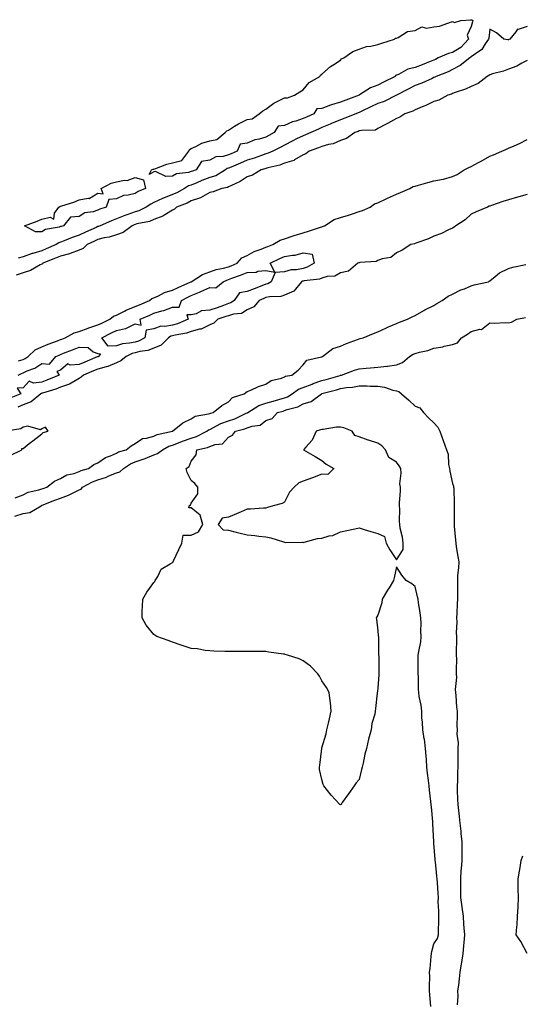
# Model space of a CAD drawing. Units: inches. Extents: x 984323 to 986963, y 7295258 to 7297898.
# Drawn here: x 984776 to 985045, y 7297065 to 7297592 of the extents above; entities that cross this region are included whole.
import ezdxf

# ---------------------------------------------------------------- set-up
doc = ezdxf.new("R2010")
doc.units = ezdxf.units.IN
doc.header["$MEASUREMENT"] = 0
doc.layers.add('Contour_98437295', color=7, linetype='Continuous', true_color=0x395890)

msp = doc.modelspace()

# ---------------------------------------------------------------- linework, layer by layer
at = {"layer": 'Contour_98437295'}
for points in [[(985048.05, 7297588.62, 3184), (985043.25, 7297587.12, 3184), (985042.78, 7297587.19, 3184), (985042, 7297585.87, 3184), (985038.75, 7297581.92, 3184), (985038.26, 7297581.71, 3184), (985038.05, 7297581.63, 3184), (985037.71, 7297581.58, 3184), (985035.49, 7297581.92, 3184), (985031.52, 7297585.39, 3184), (985028.05, 7297587.32, 3184), (985027.45, 7297582.52, 3184), (985027.32, 7297581.92, 3184), (985025.54, 7297579.41, 3184), (985023.67, 7297576.3, 3184), (985020.27, 7297574.14, 3184), (985018.05, 7297572.51, 3184), (985017.77, 7297572.2, 3184), (985017.21, 7297571.92, 3184), (985012.13, 7297567.84, 3184), (985008.05, 7297565.62, 3184), (985005.64, 7297564.33, 3184), (984999.35, 7297561.92, 3184), (984998.46, 7297561.51, 3184), (984998.05, 7297561.35, 3184), (984997.05, 7297560.92, 3184), (984991.61, 7297558.36, 3184), (984988.05, 7297557.03, 3184), (984984.64, 7297555.33, 3184), (984978.1, 7297551.92, 3184), (984978.05, 7297551.89, 3184), (984978, 7297551.87, 3184), (984971.41, 7297548.56, 3184), (984968.05, 7297547.46, 3184), (984964.23, 7297545.74, 3184), (984959.45, 7297543.32, 3184), (984958.05, 7297542.63, 3184), (984957.53, 7297542.44, 3184), (984956.2, 7297541.92, 3184), (984950.38, 7297539.59, 3184), (984948.05, 7297538.74, 3184), (984943.26, 7297536.71, 3184), (984942.56, 7297536.43, 3184), (984938.05, 7297534.56, 3184), (984936.22, 7297533.75, 3184), (984932.06, 7297531.92, 3184), (984929.33, 7297530.64, 3184), (984928.05, 7297530.15, 3184), (984924.56, 7297528.43, 3184), (984922.51, 7297527.46, 3184), (984918.05, 7297525.08, 3184), (984916, 7297523.97, 3184), (984911.88, 7297521.92, 3184), (984909.22, 7297520.75, 3184), (984908.05, 7297520.39, 3184), (984905.77, 7297519.64, 3184), (984901.76, 7297518.21, 3184), (984898.05, 7297517.09, 3184), (984894.44, 7297515.53, 3184), (984889.52, 7297513.39, 3184), (984888.05, 7297512.75, 3184), (984887.41, 7297512.56, 3184), (984886.47, 7297511.92, 3184), (984881.21, 7297508.76, 3184), (984878.05, 7297507.73, 3184), (984873.84, 7297506.13, 3184), (984871.1, 7297504.97, 3184), (984868.05, 7297503.74, 3184), (984866.65, 7297503.32, 3184), (984864.44, 7297501.92, 3184), (984860.35, 7297499.62, 3184), (984858.05, 7297498.6, 3184), (984853.18, 7297496.79, 3184), (984852.64, 7297496.51, 3184), (984848.05, 7297494.39, 3184), (984846.39, 7297493.58, 3184), (984843.89, 7297491.92, 3184), (984839.99, 7297489.98, 3184), (984838.05, 7297489.38, 3184), (984834.13, 7297488, 3184), (984832.46, 7297487.51, 3184), (984828.05, 7297485.66, 3184), (984825.34, 7297484.63, 3184), (984819.3, 7297481.92, 3184), (984818.42, 7297481.55, 3184), (984818.05, 7297481.46, 3184), (984817.19, 7297481.06, 3184), (984811.5, 7297478.47, 3184), (984808.05, 7297476.86, 3184), (984804.29, 7297475.68, 3184), (984800, 7297473.87, 3184), (984798.05, 7297473.15, 3184), (984797.13, 7297472.84, 3184), (984795.76, 7297471.92, 3184), (984790.48, 7297469.49, 3184), (984788.05, 7297468.49, 3184), (984783.2, 7297467.07, 3184), (984782.95, 7297467.02, 3184), (984778.05, 7297465.25, 3184), (984775.46, 7297464.51, 3184)], [(985048.05, 7297570.48, 3185), (985045.17, 7297569.04, 3185), (985042.51, 7297567.46, 3185), (985038.05, 7297565.92, 3185), (985035.26, 7297564.71, 3185), (985029.43, 7297563.3, 3185), (985028.05, 7297562.84, 3185), (985027.48, 7297562.49, 3185), (985026.58, 7297561.92, 3185), (985021.84, 7297558.13, 3185), (985018.05, 7297556.53, 3185), (985014.91, 7297555.06, 3185), (985009.43, 7297553.3, 3185), (985008.05, 7297552.77, 3185), (985007.45, 7297552.52, 3185), (985005.58, 7297551.92, 3185), (985000.76, 7297549.21, 3185), (984998.05, 7297548.43, 3185), (984993.65, 7297546.32, 3185), (984991.76, 7297545.63, 3185), (984988.05, 7297544.1, 3185), (984986.68, 7297543.29, 3185), (984982.52, 7297541.92, 3185), (984979.76, 7297540.21, 3185), (984978.05, 7297539.35, 3185), (984973.25, 7297536.72, 3185), (984972.43, 7297536.3, 3185), (984968.05, 7297534, 3185), (984966.78, 7297533.19, 3185), (984959.19, 7297533.06, 3185), (984958.05, 7297532.74, 3185), (984957.45, 7297532.52, 3185), (984955.76, 7297531.92, 3185), (984951.24, 7297528.73, 3185), (984948.05, 7297527.55, 3185), (984944.14, 7297525.83, 3185), (984941.56, 7297525.43, 3185), (984938.05, 7297524.4, 3185), (984936.32, 7297523.65, 3185), (984931.19, 7297521.92, 3185), (984929.45, 7297520.52, 3185), (984928.05, 7297520.01, 3185), (984923.45, 7297517.32, 3185), (984922.98, 7297516.99, 3185), (984918.05, 7297515.44, 3185), (984915.49, 7297514.48, 3185), (984909.09, 7297512.96, 3185), (984908.05, 7297512.63, 3185), (984907.51, 7297512.46, 3185), (984905.54, 7297511.92, 3185), (984900.9, 7297509.07, 3185), (984898.05, 7297508.12, 3185), (984894.36, 7297505.61, 3185), (984889.7, 7297503.57, 3185), (984888.05, 7297502.73, 3185), (984887.51, 7297502.46, 3185), (984884.55, 7297501.92, 3185), (984879.82, 7297500.15, 3185), (984878.05, 7297499.68, 3185), (984873.08, 7297496.89, 3185), (984873.01, 7297496.88, 3185), (984868.05, 7297495.28, 3185), (984865.84, 7297494.13, 3185), (984860.21, 7297491.92, 3185), (984859.17, 7297490.8, 3185), (984858.05, 7297490.35, 3185), (984853.95, 7297487.82, 3185), (984852.9, 7297487.07, 3185), (984848.05, 7297485.27, 3185), (984845.68, 7297484.29, 3185), (984839.05, 7297482.92, 3185), (984838.05, 7297482.61, 3185), (984837.54, 7297482.43, 3185), (984836.44, 7297481.92, 3185), (984831.71, 7297478.26, 3185), (984828.05, 7297477.07, 3185), (984824.17, 7297475.8, 3185), (984821.54, 7297475.41, 3185), (984818.05, 7297474.54, 3185), (984816.26, 7297473.71, 3185), (984812.46, 7297471.92, 3185), (984810.2, 7297469.77, 3185), (984808.05, 7297468.84, 3185), (984803.2, 7297467.07, 3185), (984802.99, 7297466.98, 3185), (984798.05, 7297465.69, 3185), (984795.43, 7297464.54, 3185), (984788.71, 7297461.92, 3185), (984788.38, 7297461.59, 3185), (984788.05, 7297461.44, 3185), (984787.12, 7297460.99, 3185), (984782, 7297457.97, 3185), (984778.05, 7297456.75, 3185), (984774.43, 7297455.54, 3185)], [(984775.63, 7297409.5, 3185), (984778.05, 7297410.32, 3185), (984779.14, 7297410.83, 3185), (984780.7, 7297411.92, 3185), (984784.46, 7297415.51, 3185), (984788.05, 7297417.1, 3185), (984791.49, 7297418.48, 3185), (984796.45, 7297420.32, 3185), (984798.05, 7297420.93, 3185), (984798.75, 7297421.22, 3185), (984800.51, 7297421.92, 3185), (984805.33, 7297424.64, 3185), (984808.05, 7297425.29, 3185), (984812.88, 7297427.09, 3185), (984813.35, 7297427.22, 3185), (984818.05, 7297428.78, 3185), (984820.14, 7297429.83, 3185), (984824.57, 7297431.92, 3185), (984826.52, 7297433.45, 3185), (984828.05, 7297434.05, 3185), (984832.34, 7297436.21, 3185), (984833.25, 7297436.72, 3185), (984838.05, 7297438.59, 3185), (984840.39, 7297439.58, 3185), (984845.84, 7297441.92, 3185), (984847.01, 7297442.96, 3185), (984848.05, 7297443.38, 3185), (984850.58, 7297444.45, 3185), (984853.8, 7297446.17, 3185), (984858.05, 7297447.39, 3185), (984861.08, 7297448.89, 3185), (984867.97, 7297451.84, 3185), (984868.05, 7297451.88, 3185), (984868.08, 7297451.89, 3185), (984868.15, 7297451.92, 3185), (984874.1, 7297455.87, 3185), (984878.05, 7297457.27, 3185), (984881.46, 7297458.51, 3185), (984885.37, 7297459.24, 3185), (984888.05, 7297460, 3185), (984889.44, 7297460.53, 3185), (984892.65, 7297461.92, 3185), (984895.26, 7297464.71, 3185), (984898.05, 7297465.99, 3185), (984901.88, 7297468.09, 3185), (984905.5, 7297469.37, 3185), (984908.05, 7297470.46, 3185), (984909.06, 7297470.91, 3185), (984911.88, 7297471.92, 3185), (984915.81, 7297474.16, 3185), (984918.05, 7297474.94, 3185), (984922.71, 7297476.58, 3185), (984923.18, 7297476.79, 3185), (984928.05, 7297478.06, 3185), (984930.85, 7297479.12, 3185), (984937.27, 7297481.14, 3185), (984938.05, 7297481.41, 3185), (984938.44, 7297481.53, 3185), (984939.39, 7297481.92, 3185), (984944.65, 7297485.32, 3185), (984948.05, 7297486.31, 3185), (984952.36, 7297487.61, 3185), (984954.48, 7297488.35, 3185), (984958.05, 7297489.51, 3185), (984959.86, 7297490.11, 3185), (984963.85, 7297491.92, 3185), (984966.29, 7297493.68, 3185), (984968.05, 7297494.24, 3185), (984972.43, 7297496.3, 3185), (984973.26, 7297496.71, 3185), (984978.05, 7297498.89, 3185), (984980.16, 7297499.81, 3185), (984985.17, 7297501.92, 3185), (984987.01, 7297502.96, 3185), (984988.05, 7297503.22, 3185), (984989.86, 7297503.73, 3185), (984994.84, 7297505.13, 3185), (984998.05, 7297506.04, 3185), (985003, 7297506.87, 3185), (985003.11, 7297506.86, 3185), (985008.05, 7297508.3, 3185), (985010.58, 7297509.39, 3185), (985014.22, 7297511.92, 3185), (985016.73, 7297513.24, 3185), (985018.05, 7297513.67, 3185), (985021.89, 7297515.76, 3185), (985023.41, 7297516.56, 3185), (985028.05, 7297519.26, 3185), (985030.05, 7297519.92, 3185), (985034.43, 7297521.92, 3185), (985036.95, 7297523.02, 3185), (985038.05, 7297523.52, 3185), (985040.97, 7297524.84, 3185), (985043.88, 7297526.09, 3185), (985048.05, 7297528.12, 3185)], [(985048.05, 7297498.69, 3185), (985043.58, 7297497.45, 3185), (985042.75, 7297497.22, 3185), (985038.05, 7297495.91, 3185), (985035.03, 7297494.94, 3185), (985028.85, 7297492.72, 3185), (985028.05, 7297492.45, 3185), (985027.61, 7297492.36, 3185), (985026.67, 7297491.92, 3185), (985020.6, 7297489.37, 3185), (985018.05, 7297488.17, 3185), (985014.84, 7297485.13, 3185), (985009.77, 7297481.92, 3185), (985008.85, 7297481.12, 3185), (985008.05, 7297480.69, 3185), (985005.84, 7297479.71, 3185), (985002.16, 7297477.81, 3185), (984998.05, 7297476.41, 3185), (984995.12, 7297474.85, 3185), (984988.99, 7297472.86, 3185), (984988.05, 7297472.48, 3185), (984987.69, 7297472.28, 3185), (984985.68, 7297471.92, 3185), (984981.04, 7297468.93, 3185), (984978.05, 7297467.34, 3185), (984974.99, 7297464.98, 3185), (984970.43, 7297464.3, 3185), (984968.05, 7297463.41, 3185), (984967.13, 7297462.84, 3185), (984958.33, 7297462.2, 3185), (984958.05, 7297462.12, 3185), (984957.91, 7297462.06, 3185), (984957.34, 7297461.92, 3185), (984952.32, 7297457.65, 3185), (984948.05, 7297456.71, 3185), (984945.07, 7297454.9, 3185), (984940.83, 7297454.7, 3185), (984938.05, 7297453.89, 3185), (984936.7, 7297453.27, 3185), (984928.53, 7297452.4, 3185), (984928.05, 7297452.26, 3185), (984927.77, 7297452.2, 3185), (984927.21, 7297451.92, 3185), (984923.01, 7297446.96, 3185), (984918.05, 7297444.83, 3185), (984916.02, 7297443.95, 3185), (984910.02, 7297443.89, 3185), (984908.05, 7297443.42, 3185), (984906.97, 7297443, 3185), (984904.51, 7297441.92, 3185), (984901.55, 7297438.42, 3185), (984898.05, 7297436.88, 3185), (984895.02, 7297434.95, 3185), (984890.72, 7297434.59, 3185), (984888.05, 7297433.75, 3185), (984886.71, 7297433.26, 3185), (984882.28, 7297431.92, 3185), (984880.19, 7297429.78, 3185), (984878.05, 7297428.88, 3185), (984873.5, 7297426.47, 3185), (984872.58, 7297426.45, 3185), (984868.05, 7297425.23, 3185), (984865.61, 7297424.36, 3185), (984859.44, 7297423.31, 3185), (984858.05, 7297422.94, 3185), (984857.19, 7297422.78, 3185), (984855.88, 7297421.92, 3185), (984852.01, 7297417.96, 3185), (984848.05, 7297416.34, 3185), (984844.91, 7297415.06, 3185), (984840.61, 7297414.48, 3185), (984838.05, 7297413.78, 3185), (984836.54, 7297413.43, 3185), (984833.25, 7297411.92, 3185), (984830.42, 7297409.55, 3185), (984828.05, 7297408.52, 3185), (984823.44, 7297406.53, 3185), (984822.52, 7297406.39, 3185), (984818.05, 7297405.09, 3185), (984815.8, 7297404.17, 3185), (984810.4, 7297401.92, 3185), (984809.22, 7297400.75, 3185), (984808.05, 7297400.18, 3185), (984803.79, 7297397.66, 3185), (984802.92, 7297397.05, 3185), (984798.05, 7297395.39, 3185), (984795.55, 7297394.42, 3185), (984788.43, 7297392.3, 3185), (984788.05, 7297392.17, 3185), (984787.84, 7297392.13, 3185), (984787.62, 7297391.92, 3185), (984782.32, 7297387.65, 3185), (984778.05, 7297385.98, 3185), (984775.17, 7297384.8, 3185)], [(984773.79, 7297336.18, 3185), (984778.05, 7297337.85, 3185), (984780.75, 7297339.22, 3185), (984786.5, 7297340.37, 3185), (984788.05, 7297340.89, 3185), (984788.79, 7297341.18, 3185), (984790.82, 7297341.92, 3185), (984794.9, 7297345.07, 3185), (984798.05, 7297346.46, 3185), (984801.54, 7297348.43, 3185), (984805.41, 7297349.28, 3185), (984808.05, 7297350.23, 3185), (984809.19, 7297350.78, 3185), (984813.11, 7297351.92, 3185), (984815.99, 7297353.98, 3185), (984818.05, 7297354.96, 3185), (984822.15, 7297357.82, 3185), (984824.82, 7297358.69, 3185), (984828.05, 7297360.13, 3185), (984829.18, 7297360.79, 3185), (984833.18, 7297361.92, 3185), (984836, 7297363.97, 3185), (984838.05, 7297365.27, 3185), (984842.03, 7297367.94, 3185), (984844.19, 7297368.06, 3185), (984848.05, 7297369.26, 3185), (984849.87, 7297370.1, 3185), (984858.05, 7297371.93, 3185), (984858.07, 7297371.94, 3185), (984863.58, 7297376.39, 3185), (984868.05, 7297378.56, 3185), (984870.13, 7297379.84, 3185), (984877.26, 7297381.13, 3185), (984878.05, 7297381.41, 3185), (984878.39, 7297381.58, 3185), (984879.92, 7297381.92, 3185), (984884.42, 7297385.55, 3185), (984888.05, 7297387.63, 3185), (984890.14, 7297389.83, 3185), (984896.43, 7297391.92, 3185), (984897.29, 7297392.68, 3185), (984898.05, 7297393.09, 3185), (984899.97, 7297393.84, 3185), (984904.16, 7297395.81, 3185), (984908.05, 7297397.01, 3185), (984910.9, 7297399.07, 3185), (984916.43, 7297400.3, 3185), (984918.05, 7297400.94, 3185), (984918.65, 7297401.32, 3185), (984921.95, 7297401.92, 3185), (984925.34, 7297404.63, 3185), (984928.05, 7297407.39, 3185), (984929.99, 7297409.98, 3185), (984937.82, 7297411.69, 3185), (984938.05, 7297411.79, 3185), (984938.13, 7297411.84, 3185), (984938.35, 7297411.92, 3185), (984943.85, 7297416.12, 3185), (984948.05, 7297417.41, 3185), (984951.16, 7297418.81, 3185), (984957.09, 7297420.96, 3185), (984958.05, 7297421.34, 3185), (984958.51, 7297421.46, 3185), (984960.1, 7297421.92, 3185), (984965.76, 7297424.21, 3185), (984968.05, 7297425.16, 3185), (984972.73, 7297427.24, 3185), (984973.82, 7297427.69, 3185), (984978.05, 7297429.5, 3185), (984979.65, 7297430.32, 3185), (984984, 7297431.92, 3185), (984986.73, 7297433.24, 3185), (984988.05, 7297433.86, 3185), (984992.6, 7297436.47, 3185), (984993.16, 7297436.81, 3185), (984998.05, 7297439.15, 3185), (984999.7, 7297440.27, 3185), (985002.42, 7297441.92, 3185), (985005.71, 7297444.26, 3185), (985008.05, 7297445.24, 3185), (985012.44, 7297447.53, 3185), (985014.35, 7297448.22, 3185), (985018.05, 7297449.79, 3185), (985019.6, 7297450.37, 3185), (985027.22, 7297451.92, 3185), (985027.73, 7297452.24, 3185), (985028.05, 7297452.42, 3185), (985030.91, 7297454.78, 3185), (985033.2, 7297456.77, 3185), (985038.05, 7297459.03, 3185), (985040.25, 7297459.72, 3185), (985047.33, 7297461.2, 3185)], [(984773.72, 7297326.25, 3184), (984778.05, 7297327.74, 3184), (984781.59, 7297328.38, 3184), (984787.77, 7297331.92, 3184), (984787.94, 7297332.03, 3184), (984788.05, 7297332.07, 3184), (984788.28, 7297332.15, 3184), (984795.1, 7297334.87, 3184), (984798.05, 7297335.97, 3184), (984802.43, 7297337.54, 3184), (984805.23, 7297339.1, 3184), (984808.05, 7297340.46, 3184), (984809.11, 7297340.86, 3184), (984809.94, 7297341.92, 3184), (984815.18, 7297344.79, 3184), (984818.05, 7297345.86, 3184), (984822.67, 7297347.3, 3184), (984824.06, 7297347.93, 3184), (984828.05, 7297349.47, 3184), (984829.92, 7297350.05, 3184), (984831.82, 7297351.92, 3184), (984835.58, 7297354.39, 3184), (984838.05, 7297355.38, 3184), (984842.91, 7297357.06, 3184), (984843.44, 7297357.31, 3184), (984848.05, 7297359.21, 3184), (984850.12, 7297359.85, 3184), (984852.78, 7297361.92, 3184), (984856.18, 7297363.79, 3184), (984858.05, 7297364.39, 3184), (984862.09, 7297365.96, 3184), (984863.44, 7297366.53, 3184), (984868.05, 7297368.14, 3184), (984870.92, 7297369.05, 3184), (984876.47, 7297371.92, 3184), (984877.39, 7297372.58, 3184), (984878.05, 7297372.82, 3184), (984879.74, 7297373.61, 3184), (984883.99, 7297375.98, 3184), (984888.05, 7297377.34, 3184), (984891.52, 7297378.45, 3184), (984897.58, 7297381.45, 3184), (984898.05, 7297381.65, 3184), (984898.26, 7297381.71, 3184), (984898.47, 7297381.92, 3184), (984904.29, 7297385.68, 3184), (984908.05, 7297386.86, 3184), (984912.04, 7297387.93, 3184), (984914.94, 7297388.81, 3184), (984918.05, 7297389.69, 3184), (984919.67, 7297390.3, 3184), (984922.22, 7297391.92, 3184), (984925.56, 7297394.41, 3184), (984928.05, 7297395.31, 3184), (984932.84, 7297397.13, 3184), (984933.47, 7297397.34, 3184), (984938.05, 7297398.98, 3184), (984940.35, 7297399.62, 3184), (984947.89, 7297401.76, 3184), (984948.05, 7297401.8, 3184), (984948.15, 7297401.82, 3184), (984948.58, 7297401.92, 3184), (984955.45, 7297404.52, 3184), (984958.05, 7297405.32, 3184), (984961.81, 7297405.68, 3184), (984964.13, 7297405.84, 3184), (984968.05, 7297406.23, 3184), (984972.84, 7297406.71, 3184), (984973.29, 7297406.68, 3184), (984978.05, 7297407.37, 3184), (984981.25, 7297408.72, 3184), (984985.05, 7297411.92, 3184), (984986.91, 7297413.06, 3184), (984988.05, 7297413.57, 3184), (984990.39, 7297414.26, 3184), (984994.84, 7297415.13, 3184), (984998.05, 7297416.41, 3184), (985002.84, 7297417.13, 3184), (985003.49, 7297417.36, 3184), (985008.05, 7297418.34, 3184), (985010.75, 7297419.22, 3184), (985012.87, 7297421.92, 3184), (985016.04, 7297423.93, 3184), (985018.05, 7297425.2, 3184), (985022.6, 7297426.47, 3184), (985023.56, 7297426.41, 3184), (985028.05, 7297429.86, 3184), (985030.26, 7297429.71, 3184), (985036.18, 7297430.05, 3184), (985038.05, 7297429.88, 3184), (985039.69, 7297430.28, 3184), (985042.42, 7297431.92, 3184), (985047.14, 7297432.83, 3184)], [(984775.39, 7297401.92, 3184), (984777.16, 7297402.81, 3184), (984778.05, 7297403.11, 3184), (984780.28, 7297404.15, 3184), (984784.31, 7297405.66, 3184), (984788.05, 7297408.07, 3184), (984792.21, 7297407.76, 3184), (984795.61, 7297411.92, 3184), (984797.33, 7297412.64, 3184), (984798.05, 7297412.92, 3184), (984799.72, 7297413.59, 3184), (984804.46, 7297415.51, 3184), (984808.05, 7297416.96, 3184), (984812.85, 7297416.72, 3184), (984815.6, 7297414.37, 3184), (984818.05, 7297413.45, 3184), (984819.46, 7297413.33, 3184), (984818.42, 7297411.92, 3184), (984818.18, 7297411.79, 3184), (984818.05, 7297411.75, 3184), (984817.77, 7297411.64, 3184), (984811.06, 7297408.91, 3184), (984808.05, 7297407.66, 3184), (984803.31, 7297407.18, 3184), (984801.94, 7297408.03, 3184), (984798.05, 7297404.58, 3184), (984796.21, 7297403.76, 3184), (984797.37, 7297401.92, 3184), (984790.81, 7297399.16, 3184), (984788.05, 7297398.21, 3184), (984783.66, 7297397.53, 3184), (984781.35, 7297398.62, 3184), (984778.05, 7297395.12, 3184), (984774.97, 7297395, 3184), (984776.84, 7297391.92, 3184), (984770.63, 7297389.34, 3184)], [(984996.43, 7297063.54, 3183), (984995.91, 7297069.78, 3183), (984995.75, 7297071.92, 3183), (984995.69, 7297074.28, 3183), (984995.8, 7297079.67, 3183), (984995.74, 7297081.92, 3183), (984995.96, 7297084.01, 3183), (984996.58, 7297090.45, 3183), (984996.73, 7297091.92, 3183), (984996.93, 7297093.04, 3183), (984998.05, 7297097.14, 3183), (985000.01, 7297099.96, 3183), (985000.48, 7297101.92, 3183), (985000.48, 7297104.35, 3183), (985000.64, 7297109.33, 3183), (985000.65, 7297111.92, 3183), (985000.75, 7297114.62, 3183), (985000.33, 7297119.64, 3183), (985000.45, 7297121.92, 3183), (985000.31, 7297124.18, 3183), (984999.91, 7297130.06, 3183), (984999.79, 7297131.92, 3183), (984999.59, 7297133.46, 3183), (984998.82, 7297141.15, 3183), (984998.73, 7297141.92, 3183), (984998.67, 7297142.55, 3183), (984998.05, 7297150.89, 3183), (984998.02, 7297151.89, 3183), (984998.01, 7297151.92, 3183), (984998.01, 7297151.96, 3183), (984997.55, 7297161.42, 3183), (984997.5, 7297161.92, 3183), (984997.45, 7297162.52, 3183), (984996.72, 7297170.59, 3183), (984996.59, 7297171.92, 3183), (984996.49, 7297173.48, 3183), (984995.72, 7297179.59, 3183), (984995.56, 7297181.92, 3183), (984995.24, 7297184.73, 3183), (984994.68, 7297188.55, 3183), (984994.32, 7297191.92, 3183), (984994, 7297195.97, 3183), (984993.95, 7297197.82, 3183), (984993.6, 7297201.92, 3183), (984992.95, 7297206.82, 3183), (984992.88, 7297207.09, 3183), (984992.09, 7297211.92, 3183), (984992, 7297215.87, 3183), (984991.64, 7297218.33, 3183), (984991.53, 7297221.92, 3183), (984991.19, 7297225.06, 3183), (984990.24, 7297229.73, 3183), (984989.95, 7297231.92, 3183), (984989.79, 7297233.66, 3183), (984989.76, 7297240.21, 3183), (984989.61, 7297241.92, 3183), (984989.6, 7297243.47, 3183), (984989.71, 7297250.26, 3183), (984989.7, 7297251.92, 3183), (984989.92, 7297253.8, 3183), (984990.98, 7297258.99, 3183), (984991.29, 7297261.92, 3183), (984991.05, 7297264.92, 3183), (984991.22, 7297268.75, 3183), (984991.02, 7297271.92, 3183), (984990.62, 7297274.49, 3183), (984989.87, 7297280.1, 3183), (984989.6, 7297281.92, 3183), (984989.32, 7297283.19, 3183), (984988.05, 7297288.65, 3183), (984986.2, 7297290.07, 3183), (984983.11, 7297291.92, 3183), (984980.88, 7297294.75, 3183), (984978.05, 7297299.13, 3183), (984976.7, 7297293.27, 3183), (984976.43, 7297291.92, 3183), (984974.01, 7297287.88, 3183), (984973.29, 7297286.68, 3183), (984970.38, 7297281.92, 3183), (984970.11, 7297279.86, 3183), (984968.05, 7297273.36, 3183), (984967.54, 7297272.43, 3183), (984967.22, 7297271.92, 3183), (984967.25, 7297271.12, 3183), (984968.05, 7297264.82, 3183), (984968.27, 7297262.14, 3183), (984968.33, 7297261.92, 3183), (984968.36, 7297261.61, 3183), (984968.39, 7297252.26, 3183), (984968.44, 7297251.92, 3183), (984968.49, 7297251.48, 3183), (984968.57, 7297242.44, 3183), (984968.64, 7297241.92, 3183), (984968.61, 7297241.36, 3183), (984968.05, 7297234.42, 3183), (984967.8, 7297232.17, 3183), (984967.73, 7297231.92, 3183), (984967.69, 7297231.56, 3183), (984966.76, 7297223.21, 3183), (984966.63, 7297221.92, 3183), (984966.35, 7297220.22, 3183), (984964.8, 7297215.17, 3183), (984964.38, 7297211.92, 3183), (984963.05, 7297206.92, 3183), (984962.01, 7297201.92, 3183), (984961.11, 7297198.86, 3183), (984960.11, 7297193.98, 3183), (984959.59, 7297191.92, 3183), (984959.29, 7297190.68, 3183), (984958.05, 7297185.25, 3183), (984956.51, 7297183.46, 3183), (984955.35, 7297181.92, 3183), (984952.37, 7297177.6, 3183), (984948.96, 7297172.83, 3183), (984948.31, 7297171.92, 3183), (984948.05, 7297171.64, 3183), (984947.88, 7297171.75, 3183), (984947.68, 7297171.92, 3183), (984943.05, 7297176.92, 3183), (984939.14, 7297181.92, 3183), (984938.75, 7297182.62, 3183), (984938.05, 7297185.25, 3183), (984936.73, 7297190.6, 3183), (984936.7, 7297191.92, 3183), (984937.02, 7297192.95, 3183), (984937.96, 7297201.83, 3183), (984937.98, 7297201.92, 3183), (984938, 7297201.97, 3183), (984938.05, 7297202.16, 3183), (984940.33, 7297209.64, 3183), (984940.8, 7297211.92, 3183), (984941.62, 7297215.49, 3183), (984942.2, 7297217.77, 3183), (984943.12, 7297221.92, 3183), (984942.64, 7297226.51, 3183), (984942.53, 7297227.44, 3183), (984942, 7297231.92, 3183), (984940.57, 7297234.44, 3183), (984938.05, 7297238.17, 3183), (984936.71, 7297240.58, 3183), (984935.82, 7297241.92, 3183), (984932.01, 7297245.88, 3183), (984928.05, 7297248.77, 3183), (984925.95, 7297249.82, 3183), (984919.64, 7297251.92, 3183), (984918.41, 7297252.28, 3183), (984918.05, 7297252.34, 3183), (984917.55, 7297252.42, 3183), (984909.61, 7297253.48, 3183), (984908.05, 7297253.74, 3183), (984906.22, 7297253.75, 3183), (984899.86, 7297253.73, 3183), (984898.05, 7297253.76, 3183), (984896.14, 7297253.83, 3183), (984889.91, 7297253.78, 3183), (984888.05, 7297253.85, 3183), (984886.07, 7297253.9, 3183), (984880.19, 7297254.06, 3183), (984878.05, 7297254.09, 3183), (984875.58, 7297254.39, 3183), (984871.3, 7297255.17, 3183), (984868.05, 7297255.48, 3183), (984863.23, 7297257.1, 3183), (984862.71, 7297257.26, 3183), (984858.05, 7297258.77, 3183), (984855.77, 7297259.64, 3183), (984849.66, 7297261.92, 3183), (984848.65, 7297262.52, 3183), (984848.05, 7297262.95, 3183), (984843.98, 7297267.85, 3183), (984841.77, 7297271.92, 3183), (984841.89, 7297275.76, 3183), (984842.08, 7297277.89, 3183), (984842.21, 7297281.92, 3183), (984844.4, 7297285.57, 3183), (984848.05, 7297290.77, 3183), (984848.57, 7297291.4, 3183), (984848.84, 7297291.92, 3183), (984850.21, 7297294.08, 3183), (984851.98, 7297297.99, 3183), (984856.84, 7297300.71, 3183), (984858.05, 7297301.57, 3183), (984858.22, 7297301.75, 3183), (984858.34, 7297301.92, 3183), (984858.61, 7297302.48, 3183), (984861.44, 7297308.53, 3183), (984863.03, 7297311.92, 3183), (984863.86, 7297316.11, 3183), (984868.05, 7297316.21, 3183), (984872.06, 7297317.91, 3183), (984874.34, 7297321.92, 3183), (984872.94, 7297326.81, 3183), (984868.05, 7297330.88, 3183), (984866.87, 7297330.74, 3183), (984867.05, 7297331.92, 3183), (984867.64, 7297332.33, 3183), (984868.05, 7297333.33, 3183), (984871.66, 7297338.31, 3183), (984871.58, 7297341.92, 3183), (984869.94, 7297343.81, 3183), (984868.05, 7297345.52, 3183), (984865.86, 7297349.73, 3183), (984865.39, 7297351.92, 3183), (984867.02, 7297352.95, 3183), (984868.05, 7297355.86, 3183), (984870.78, 7297359.19, 3183), (984871.15, 7297361.92, 3183), (984876.82, 7297363.15, 3183), (984878.05, 7297363.68, 3183), (984880.89, 7297364.76, 3183), (984884.9, 7297365.07, 3183), (984888.05, 7297368.66, 3183), (984890.24, 7297369.73, 3183), (984891.72, 7297371.92, 3183), (984896.88, 7297373.09, 3183), (984898.05, 7297373.58, 3183), (984900.68, 7297374.55, 3183), (984904.93, 7297375.04, 3183), (984908.05, 7297377.67, 3183), (984911.36, 7297378.61, 3183), (984914.3, 7297381.92, 3183), (984917.32, 7297382.65, 3183), (984918.05, 7297382.86, 3183), (984919.54, 7297383.41, 3183), (984925.12, 7297384.85, 3183), (984928.05, 7297386.46, 3183), (984932.26, 7297387.71, 3183), (984937.94, 7297391.92, 3183), (984938.05, 7297391.96, 3183), (984938.11, 7297391.98, 3183), (984945.89, 7297394.08, 3183), (984948.05, 7297394.68, 3183), (984951.33, 7297395.2, 3183), (984954.43, 7297395.54, 3183), (984958.05, 7297396.19, 3183), (984962.27, 7297396.14, 3183), (984963.96, 7297396.01, 3183), (984968.05, 7297395.94, 3183), (984971.51, 7297395.38, 3183), (984976.12, 7297393.85, 3183), (984978.05, 7297393.43, 3183), (984979.29, 7297393.16, 3183), (984980.78, 7297391.92, 3183), (984984.56, 7297388.43, 3183), (984988.05, 7297385.36, 3183), (984990.44, 7297384.31, 3183), (984992.4, 7297381.92, 3183), (984995.18, 7297379.05, 3183), (984998.05, 7297376.32, 3183), (985000.07, 7297373.94, 3183), (985001.22, 7297371.92, 3183), (985003.02, 7297366.95, 3183), (985003.03, 7297366.9, 3183), (985004.75, 7297361.92, 3183), (985005.61, 7297359.48, 3183), (985005.93, 7297354.04, 3183), (985006.42, 7297351.92, 3183), (985006.59, 7297350.46, 3183), (985008.05, 7297343.92, 3183), (985008.53, 7297342.4, 3183), (985008.62, 7297341.92, 3183), (985008.65, 7297341.32, 3183), (985008.82, 7297332.69, 3183), (985008.87, 7297331.92, 3183), (985008.88, 7297331.09, 3183), (985008.88, 7297322.75, 3183), (985008.89, 7297321.92, 3183), (985008.95, 7297321.02, 3183), (985009.64, 7297313.51, 3183), (985009.74, 7297311.92, 3183), (985010.04, 7297309.93, 3183), (985010.93, 7297304.8, 3183), (985011.34, 7297301.92, 3183), (985011.31, 7297298.66, 3183), (985010.73, 7297294.6, 3183), (985010.69, 7297291.92, 3183), (985010.63, 7297289.34, 3183), (985010.67, 7297284.54, 3183), (985010.61, 7297281.92, 3183), (985010.5, 7297279.47, 3183), (985010.27, 7297274.14, 3183), (985010.17, 7297271.92, 3183), (985010.27, 7297269.7, 3183), (985009.97, 7297263.84, 3183), (985010.09, 7297261.92, 3183), (985010.1, 7297259.87, 3183), (985009.99, 7297253.86, 3183), (985010, 7297251.92, 3183), (985010.1, 7297249.87, 3183), (985009.93, 7297243.8, 3183), (985010.04, 7297241.92, 3183), (985010.09, 7297239.88, 3183), (985009.52, 7297233.39, 3183), (985009.57, 7297231.92, 3183), (985009.79, 7297230.18, 3183), (985010.12, 7297223.99, 3183), (985010.43, 7297221.92, 3183), (985010.53, 7297219.44, 3183), (985010.33, 7297214.2, 3183), (985010.43, 7297211.92, 3183), (985010.36, 7297209.61, 3183), (985010.97, 7297204.84, 3183), (985010.92, 7297201.92, 3183), (985010.9, 7297199.07, 3183), (985010.92, 7297194.79, 3183), (985010.9, 7297191.92, 3183), (985010.7, 7297189.27, 3183), (985010.62, 7297184.49, 3183), (985010.44, 7297181.92, 3183), (985010.59, 7297179.38, 3183), (985010.76, 7297174.63, 3183), (985010.92, 7297171.92, 3183), (985011.31, 7297168.66, 3183), (985011.54, 7297165.41, 3183), (985012.01, 7297161.92, 3183), (985012.42, 7297157.55, 3183), (985012.5, 7297156.37, 3183), (985012.95, 7297151.92, 3183), (985012.94, 7297147.03, 3183), (985012.92, 7297146.79, 3183), (985012.92, 7297141.92, 3183), (985012.63, 7297137.34, 3183), (985012.56, 7297136.43, 3183), (985012.27, 7297131.92, 3183), (985012.35, 7297127.62, 3183), (985012.3, 7297126.17, 3183), (985012.38, 7297121.92, 3183), (985013, 7297116.97, 3183), (985013.01, 7297116.88, 3183), (985013.65, 7297111.92, 3183), (985013.88, 7297107.75, 3183), (985014.16, 7297105.81, 3183), (985014.43, 7297101.92, 3183), (985014.11, 7297097.98, 3183), (985013.88, 7297096.09, 3183), (985013.59, 7297091.92, 3183), (985012.75, 7297087.22, 3183), (985012.68, 7297086.55, 3183), (985011.95, 7297081.92, 3183), (985011.55, 7297078.42, 3183), (985011.14, 7297075.01, 3183), (985010.76, 7297071.92, 3183), (985010.82, 7297069.15, 3183), (985010.57, 7297064.44, 3183)], [(984771.18, 7297358.79, 3186), (984777.43, 7297361.92, 3186), (984777.41, 7297362.56, 3186), (984778.05, 7297362.59, 3186), (984781.34, 7297365.21, 3186), (984783.24, 7297366.73, 3186), (984788.05, 7297370.46, 3186), (984788.82, 7297371.15, 3186), (984791.44, 7297371.92, 3186), (984790.08, 7297373.95, 3186), (984788.05, 7297373.09, 3186), (984787.33, 7297372.64, 3186), (984780.61, 7297374.48, 3186), (984778.05, 7297374.02, 3186), (984776.88, 7297373.09, 3186), (984768.94, 7297371.92, 3186)], [(985048.05, 7297091.99, 3183), (985044.55, 7297098.42, 3183), (985042.18, 7297101.92, 3183), (985042.47, 7297106.34, 3183), (985042.59, 7297107.38, 3183), (985042.86, 7297111.92, 3183), (985043.11, 7297116.86, 3183), (985043.13, 7297117, 3183), (985043.41, 7297121.92, 3183), (985043.26, 7297126.71, 3183), (985043.26, 7297127.13, 3183), (985043.11, 7297131.92, 3183), (985043.8, 7297136.17, 3183), (985044.16, 7297138.03, 3183), (985044.85, 7297141.92, 3183), (985045.6, 7297144.37, 3183)]]:
    msp.add_polyline3d(points, dxfattribs=at)
for points in [[(984868.05, 7297510.92, 3183), (984866.61, 7297510.48, 3183), (984860.3, 7297509.67, 3183), (984858.05, 7297508.55, 3183), (984854.45, 7297508.32, 3183), (984848.93, 7297511.04, 3183), (984848.05, 7297510.82, 3183), (984845.54, 7297509.41, 3183), (984846.76, 7297511.92, 3183), (984847.73, 7297512.24, 3183), (984848.05, 7297512.31, 3183), (984848.6, 7297512.47, 3183), (984855.04, 7297514.93, 3183), (984858.05, 7297515.62, 3183), (984863.03, 7297516.94, 3183), (984866.79, 7297521.92, 3183), (984867.23, 7297522.74, 3183), (984868.05, 7297523.35, 3183), (984870.59, 7297524.46, 3183), (984873.82, 7297526.15, 3183), (984878.05, 7297527.51, 3183), (984881.74, 7297528.23, 3183), (984886.31, 7297531.92, 3183), (984887.21, 7297532.76, 3183), (984888.05, 7297533.15, 3183), (984891.34, 7297535.21, 3183), (984893.38, 7297536.59, 3183), (984898.05, 7297538.9, 3183), (984900.8, 7297539.17, 3183), (984904.42, 7297541.92, 3183), (984906.41, 7297543.56, 3183), (984908.05, 7297544.32, 3183), (984912.4, 7297547.57, 3183), (984914.92, 7297548.8, 3183), (984918.05, 7297550.51, 3183), (984919.57, 7297550.4, 3183), (984923.42, 7297551.92, 3183), (984926.19, 7297553.78, 3183), (984928.05, 7297554.79, 3183), (984931.19, 7297558.78, 3183), (984936.9, 7297561.92, 3183), (984937.35, 7297562.62, 3183), (984938.05, 7297563.19, 3183), (984942.72, 7297567.25, 3183), (984944.46, 7297568.33, 3183), (984948.05, 7297570.71, 3183), (984948.61, 7297571.36, 3183), (984949.86, 7297571.92, 3183), (984954.66, 7297575.31, 3183), (984958.05, 7297576.52, 3183), (984962.01, 7297577.96, 3183), (984964.22, 7297578.09, 3183), (984968.05, 7297578.98, 3183), (984970.18, 7297579.79, 3183), (984976.97, 7297581.92, 3183), (984977.52, 7297582.45, 3183), (984978.05, 7297582.54, 3183), (984979, 7297582.87, 3183), (984983.94, 7297586.03, 3183), (984988.05, 7297586.58, 3183), (984991.53, 7297588.44, 3183), (984994.01, 7297587.88, 3183), (984998.05, 7297588.61, 3183), (985001.12, 7297588.85, 3183), (985007.4, 7297591.27, 3183), (985008.05, 7297591.36, 3183), (985009.14, 7297590.83, 3183), (985012.4, 7297591.92, 3183), (985017.62, 7297592.35, 3183), (985018.05, 7297592.19, 3183), (985018.38, 7297592.25, 3183), (985018.88, 7297591.92, 3183), (985018.75, 7297591.22, 3183), (985018.05, 7297588.79, 3183), (985015.83, 7297584.14, 3183), (985016.6, 7297581.92, 3183), (985012.47, 7297577.5, 3183), (985008.05, 7297574.78, 3183), (985005.8, 7297574.17, 3183), (985000.27, 7297571.92, 3183), (984998.87, 7297571.1, 3183), (984998.05, 7297570.74, 3183), (984996.07, 7297569.94, 3183), (984991.78, 7297568.19, 3183), (984988.05, 7297566.69, 3183), (984984.09, 7297565.88, 3183), (984979.11, 7297562.98, 3183), (984978.05, 7297562.57, 3183), (984977.51, 7297562.46, 3183), (984977.22, 7297561.92, 3183), (984971.02, 7297558.95, 3183), (984968.05, 7297557.35, 3183), (984964.18, 7297555.79, 3183), (984958.2, 7297552.07, 3183), (984958.05, 7297551.99, 3183), (984957.98, 7297551.99, 3183), (984957.95, 7297551.92, 3183), (984950.81, 7297549.16, 3183), (984948.05, 7297548.09, 3183), (984943.17, 7297546.8, 3183), (984942.69, 7297546.56, 3183), (984938.05, 7297544.74, 3183), (984935.3, 7297544.67, 3183), (984933.79, 7297541.92, 3183), (984929.82, 7297540.15, 3183), (984928.05, 7297539.38, 3183), (984924.18, 7297538.05, 3183), (984922.39, 7297537.58, 3183), (984918.05, 7297535.66, 3183), (984914.63, 7297535.34, 3183), (984912.6, 7297531.92, 3183), (984909.68, 7297530.29, 3183), (984908.05, 7297529.46, 3183), (984904.49, 7297528.36, 3183), (984902.07, 7297527.9, 3183), (984898.05, 7297526.15, 3183), (984894.35, 7297525.62, 3183), (984892.65, 7297521.92, 3183), (984889.42, 7297520.55, 3183), (984888.05, 7297519.96, 3183), (984885.26, 7297519.13, 3183), (984881.19, 7297518.78, 3183), (984878.05, 7297517.05, 3183), (984873.6, 7297516.37, 3183), (984870.71, 7297511.92, 3183), (984868.76, 7297511.21, 3183)], [(984798.05, 7297481.45, 3183), (984797.34, 7297481.21, 3183), (984790.09, 7297479.88, 3183), (984788.05, 7297478.72, 3183), (984784.76, 7297478.63, 3183), (984778.83, 7297481.92, 3183), (984785.56, 7297484.41, 3183), (984788.05, 7297485.47, 3183), (984792.6, 7297486.47, 3183), (984794.51, 7297485.46, 3183), (984794.87, 7297488.74, 3183), (984797.17, 7297491.92, 3183), (984797.65, 7297492.32, 3183), (984798.05, 7297492.39, 3183), (984798.77, 7297492.64, 3183), (984805.31, 7297494.66, 3183), (984808.05, 7297495.78, 3183), (984812.84, 7297496.71, 3183), (984813.39, 7297496.58, 3183), (984818.05, 7297499.32, 3183), (984821, 7297498.97, 3183), (984819.93, 7297501.92, 3183), (984825.25, 7297504.72, 3183), (984828.05, 7297505.48, 3183), (984832.45, 7297506.32, 3183), (984833.75, 7297506.22, 3183), (984838.05, 7297507.87, 3183), (984842.6, 7297506.47, 3183), (984843.56, 7297501.92, 3183), (984839.71, 7297500.26, 3183), (984838.05, 7297499.23, 3183), (984834.39, 7297498.26, 3183), (984831.89, 7297498.08, 3183), (984828.05, 7297496.31, 3183), (984823.9, 7297496.07, 3183), (984822.62, 7297491.92, 3183), (984819.21, 7297490.76, 3183), (984818.05, 7297490.28, 3183), (984815.56, 7297489.43, 3183), (984811.12, 7297488.85, 3183), (984808.05, 7297486.81, 3183), (984803.49, 7297486.48, 3183), (984799.72, 7297481.92, 3183), (984798.39, 7297481.58, 3183)], [(984838.05, 7297419.62, 3184), (984835.07, 7297418.94, 3184), (984831.33, 7297418.64, 3184), (984828.05, 7297417.55, 3184), (984823.62, 7297417.49, 3184), (984820.2, 7297421.92, 3184), (984825.4, 7297424.57, 3184), (984828.05, 7297425.85, 3184), (984832.99, 7297426.86, 3184), (984833.13, 7297426.84, 3184), (984838.05, 7297429.3, 3184), (984841.31, 7297428.66, 3184), (984840.67, 7297431.92, 3184), (984845.88, 7297434.09, 3184), (984848.05, 7297435.02, 3184), (984852.43, 7297436.3, 3184), (984853.49, 7297436.48, 3184), (984858.05, 7297438.36, 3184), (984861.64, 7297438.33, 3184), (984862.84, 7297441.92, 3184), (984866.26, 7297443.71, 3184), (984868.05, 7297444.51, 3184), (984872.51, 7297446.38, 3184), (984873.27, 7297446.7, 3184), (984878.05, 7297448.79, 3184), (984881.25, 7297448.72, 3184), (984885.16, 7297451.92, 3184), (984887.15, 7297452.82, 3184), (984888.05, 7297453.06, 3184), (984889.92, 7297453.8, 3184), (984894.49, 7297455.48, 3184), (984898.05, 7297456.96, 3184), (984902.91, 7297457.06, 3184), (984903.71, 7297457.58, 3184), (984908.05, 7297457.95, 3184), (984912.88, 7297457.09, 3184), (984910.33, 7297461.92, 3184), (984915.52, 7297464.45, 3184), (984918.05, 7297465.46, 3184), (984922.36, 7297466.23, 3184), (984923.75, 7297466.22, 3184), (984928.05, 7297467.43, 3184), (984932.81, 7297466.68, 3184), (984933.94, 7297461.92, 3184), (984930.24, 7297459.73, 3184), (984928.05, 7297459.12, 3184), (984924.53, 7297458.4, 3184), (984921.59, 7297458.38, 3184), (984918.05, 7297457.18, 3184), (984913.1, 7297456.87, 3184), (984910.91, 7297451.92, 3184), (984909.12, 7297450.85, 3184), (984908.05, 7297450.59, 3184), (984905.87, 7297449.74, 3184), (984901.76, 7297448.21, 3184), (984898.05, 7297446.65, 3184), (984893.89, 7297446.08, 3184), (984891.03, 7297441.92, 3184), (984889.34, 7297440.63, 3184), (984888.05, 7297440.23, 3184), (984885.39, 7297439.26, 3184), (984882.02, 7297437.95, 3184), (984878.05, 7297436.63, 3184), (984873.54, 7297436.43, 3184), (984870.79, 7297434.66, 3184), (984868.05, 7297434.21, 3184), (984865.78, 7297434.19, 3184), (984866.53, 7297431.92, 3184), (984860.66, 7297429.31, 3184), (984858.05, 7297428.61, 3184), (984854.01, 7297427.88, 3184), (984851.75, 7297428.22, 3184), (984848.05, 7297426.64, 3184), (984843.92, 7297426.05, 3184), (984843.33, 7297421.92, 3184), (984839.86, 7297420.11, 3184)], [(984978.05, 7297302.87, 3183), (984981.56, 7297308.41, 3183), (984981.54, 7297311.92, 3183), (984981.28, 7297315.15, 3183), (984980.07, 7297319.9, 3183), (984979.85, 7297321.92, 3183), (984979.71, 7297323.58, 3183), (984979.8, 7297330.17, 3183), (984979.68, 7297331.92, 3183), (984979.59, 7297333.46, 3183), (984980.18, 7297339.79, 3183), (984980.09, 7297341.92, 3183), (984979.85, 7297343.72, 3183), (984980.53, 7297349.44, 3183), (984980.33, 7297351.92, 3183), (984979.5, 7297353.37, 3183), (984978.05, 7297355.23, 3183), (984973.88, 7297357.75, 3183), (984972.06, 7297361.92, 3183), (984970.1, 7297363.97, 3183), (984968.05, 7297365.49, 3183), (984963.11, 7297366.98, 3183), (984962.9, 7297367.07, 3183), (984958.05, 7297368.81, 3183), (984955.76, 7297369.63, 3183), (984954.26, 7297371.92, 3183), (984949.81, 7297373.68, 3183), (984948.05, 7297374.03, 3183), (984945.96, 7297374.01, 3183), (984938.83, 7297372.7, 3183), (984938.05, 7297372.69, 3183), (984937.35, 7297372.62, 3183), (984935, 7297371.92, 3183), (984932.85, 7297367.12, 3183), (984929.42, 7297363.29, 3183), (984928.26, 7297361.92, 3183), (984934.38, 7297358.25, 3183), (984938.05, 7297356.1, 3183), (984940.37, 7297354.24, 3183), (984944.51, 7297351.92, 3183), (984941.33, 7297348.64, 3183), (984938.05, 7297348.78, 3183), (984933.09, 7297346.88, 3183), (984932.96, 7297346.83, 3183), (984928.05, 7297345.13, 3183), (984925.73, 7297344.24, 3183), (984923.17, 7297341.92, 3183), (984920.8, 7297339.17, 3183), (984918.05, 7297333.78, 3183), (984916.85, 7297333.12, 3183), (984911.9, 7297331.92, 3183), (984909.01, 7297330.96, 3183), (984908.05, 7297330.68, 3183), (984906.77, 7297330.64, 3183), (984899.89, 7297330.08, 3183), (984898.05, 7297330.05, 3183), (984894.77, 7297328.64, 3183), (984892.39, 7297327.58, 3183), (984888.05, 7297325.83, 3183), (984884.67, 7297325.3, 3183), (984882.56, 7297321.92, 3183), (984885.18, 7297319.05, 3183), (984888.05, 7297318.85, 3183), (984892.21, 7297317.76, 3183), (984893.51, 7297317.38, 3183), (984898.05, 7297316.25, 3183), (984902.11, 7297315.98, 3183), (984904.36, 7297315.61, 3183), (984908.05, 7297315.31, 3183), (984910.77, 7297314.64, 3183), (984917.43, 7297312.54, 3183), (984918.05, 7297312.37, 3183), (984918.36, 7297312.23, 3183), (984927.55, 7297312.42, 3183), (984928.05, 7297312.31, 3183), (984928.52, 7297312.39, 3183), (984935.69, 7297314.28, 3183), (984938.05, 7297314.61, 3183), (984941.89, 7297315.76, 3183), (984943.92, 7297316.05, 3183), (984948.05, 7297318, 3183), (984951.37, 7297318.6, 3183), (984955.66, 7297319.53, 3183), (984958.05, 7297320, 3183), (984960.76, 7297319.21, 3183), (984964.22, 7297318.09, 3183), (984968.05, 7297317.06, 3183), (984971.57, 7297315.44, 3183), (984972.45, 7297311.92, 3183), (984974.47, 7297308.34, 3183)]]:
    msp.add_polyline3d(points, close=True, dxfattribs=at)

doc.saveas('drawing.dxf')
